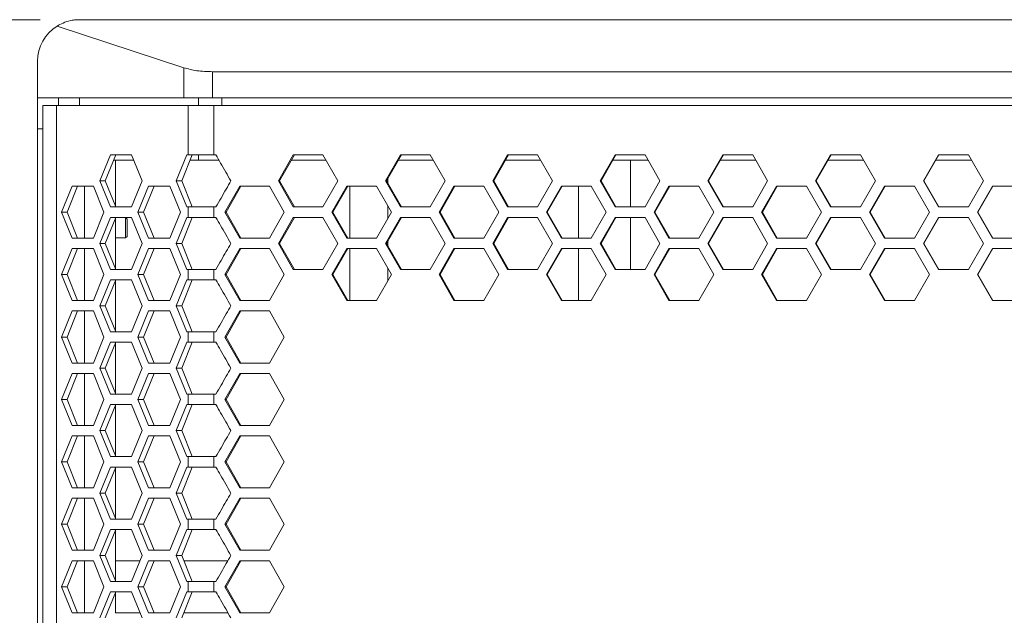
# Model space of a CAD drawing. Units: millimetres. Extents: x 5 to 416, y 5 to 291.
# Drawn here: x 26 to 51, y 227 to 243 of the extents above; entities that cross this region are included whole.
import ezdxf

# ---------------------------------------------------------------- set-up
doc = ezdxf.new("R2010")
doc.units = ezdxf.units.MM
doc.styles.add('SLDTEXTSTYLE1', font='TXT', dxfattribs={"width": 0.75})
doc.dimstyles.new('SLDDIMSTYLE0', dxfattribs={"dimtxt": 3.5, "dimasz": 3.302, "dimexe": 0, "dimexo": 0.0625, "dimgap": 0.875, "dimtad": 1, "dimdec": 0, "dimlfac": 7.5, "dimrnd": 1e-09, "dimzin": 12, "dimdsep": 46, "dimtxsty": 'SLDTEXTSTYLE1', "dimsah": 1, "dimcen": 0.09, "dimadec": 0, "dimazin": 3, "dimtfac": 1, "dimtofl": 0, "dimtmove": 0, "dimatfit": 3, "dimfxl": 1, "dimfrac": 2, "dimtolj": 1, "dimtzin": 12, "dimarcsym": 0})

# ---------------------------------------------------------------- blocks, each defined once
blk = doc.blocks.new('_D_2')
at = {"color": 7, "linetype": 'Continuous', "lineweight": 0}
for p, q in [((26.455, 242.589), (15.255, 242.589)), ((16.255, 178.923), (16.255, 242.589)), ((30.039, 178.923), (15.255, 178.923))]:
    blk.add_line(p, q, dxfattribs=at)
for points in [[(16.255, 242.589), (15.747, 239.287), (16.763, 239.287)], [(16.255, 178.923), (16.763, 182.225), (15.747, 182.225)]]:
    blk.add_solid(points, dxfattribs=at)
at = {"color": 7, "linetype": 'Continuous', "lineweight": 0, "insert": (11.743, 206.877), "char_height": 3.5, "attachment_point": 1, "rotation": 90, "style": 'SLDTEXTSTYLE1'}
blk.add_mtext('478', dxfattribs=at)

msp = doc.modelspace()

# ---------------------------------------------------------------- linework, layer by layer
at = {"color": 7, "linetype": 'Continuous', "lineweight": 15}
for p, q in [((30.137, 241.358), (26.89, 242.427)), ((27.455, 242.589), (99.989, 242.589)), ((26.389, 240.589), (26.389, 241.523)), ((30.137, 240.589), (30.137, 241.358)), ((96.57, 241.256), (30.874, 241.256)), ((30.874, 241.256), (30.874, 240.589)), ((26.389, 240.589), (30.137, 240.589)), ((26.389, 239.789), (26.389, 240.589)), ((26.922, 240.589), (26.922, 240.389)), ((27.465, 240.589), (27.465, 240.389)), ((30.137, 240.589), (30.874, 240.589)), ((30.874, 240.589), (96.57, 240.589)), ((26.522, 182.123), (26.522, 240.389)), ((26.874, 240.389), (26.874, 182.123)), ((30.245, 240.389), (26.874, 240.389)), ((30.245, 240.389), (30.245, 239.123)), ((30.908, 240.389), (30.908, 239.123)), ((63.722, 240.389), (30.908, 240.389)), ((26.389, 182.723), (26.389, 239.789)), ((27.981, 238.456), (28.253, 239.123)), ((28.122, 238.456), (28.394, 239.123)), ((28.253, 239.123), (28.797, 239.123)), ((28.797, 239.123), (29.069, 238.456)), ((29.94, 238.456), (30.212, 239.123)), ((30.082, 238.456), (30.354, 239.123)), ((30.212, 239.123), (30.245, 239.123)), ((30.961, 239.123), (30.908, 239.123)), ((32.56, 238.456), (32.941, 239.123)), ((32.589, 238.456), (32.97, 239.123)), ((32.941, 239.123), (33.704, 239.123)), ((33.704, 239.123), (34.085, 238.456)), ((35.306, 238.456), (35.688, 239.123)), ((35.333, 238.456), (35.714, 239.123)), ((35.688, 239.123), (36.452, 239.123)), ((36.452, 239.123), (36.834, 238.456)), ((38.057, 238.456), (38.439, 239.123)), ((38.081, 238.456), (38.463, 239.123)), ((38.439, 239.123), (39.204, 239.123)), ((39.204, 239.123), (39.587, 238.456)), ((40.812, 238.456), (41.195, 239.123)), ((40.833, 238.456), (41.216, 239.123)), ((41.195, 239.123), (41.961, 239.123)), ((41.961, 239.123), (42.344, 238.456)), ((43.571, 238.456), (43.954, 239.123)), ((43.589, 238.456), (43.973, 239.123)), ((43.954, 239.123), (44.721, 239.123)), ((44.721, 239.123), (45.105, 238.456)), ((46.333, 238.456), (46.717, 239.123)), ((46.349, 238.456), (46.733, 239.123)), ((46.717, 239.123), (47.485, 239.123)), ((47.485, 239.123), (47.869, 238.456)), ((49.098, 238.456), (49.482, 239.123)), ((49.112, 238.456), (49.496, 239.123)), ((49.482, 239.123), (50.251, 239.123)), ((50.251, 239.123), (50.635, 238.456)), ((28.398, 238.989), (28.341, 238.992)), ((28.389, 237.802), (28.389, 238.99)), ((28.851, 238.989), (28.398, 238.989)), ((30.516, 238.989), (30.299, 238.989)), ((32.894, 238.989), (33.78, 238.989)), ((38.386, 238.989), (39.281, 238.989)), ((43.896, 238.989), (44.798, 238.989)), ((49.419, 238.989), (50.328, 238.989)), ((27.001, 237.656), (27.273, 238.323)), ((27.142, 237.656), (27.414, 238.323)), ((27.273, 238.323), (27.817, 238.323)), ((27.817, 238.323), (28.089, 237.656)), ((28.253, 237.789), (27.981, 238.456)), ((28.122, 238.456), (27.981, 238.456)), ((28.394, 237.789), (28.122, 238.456)), ((29.069, 238.456), (28.797, 237.789)), ((28.96, 237.656), (29.233, 238.323)), ((29.102, 237.656), (29.374, 238.323)), ((29.233, 238.323), (29.777, 238.323)), ((29.777, 238.323), (30.049, 237.656)), ((30.212, 237.789), (29.94, 238.456)), ((29.94, 238.456), (30.082, 238.456)), ((30.354, 237.789), (30.082, 238.456)), ((31.189, 237.656), (31.57, 238.323)), ((31.22, 237.656), (31.6, 238.323)), ((31.57, 238.323), (32.332, 238.323)), ((32.332, 238.323), (32.713, 237.656)), ((32.941, 237.789), (32.56, 238.456)), ((32.589, 238.456), (32.56, 238.456)), ((32.97, 237.789), (32.589, 238.456)), ((34.085, 238.456), (33.704, 237.789)), ((33.933, 237.656), (34.314, 238.323)), ((33.96, 237.656), (34.342, 238.323)), ((34.314, 238.323), (35.077, 238.323)), ((34.389, 236.989), (34.389, 238.323)), ((35.077, 238.323), (35.459, 237.656)), ((35.688, 237.789), (35.306, 238.456)), ((35.333, 238.456), (35.306, 238.456)), ((35.714, 237.789), (35.333, 238.456)), ((35.365, 238.512), (35.365, 238.4)), ((36.834, 238.456), (36.452, 237.789)), ((36.681, 237.656), (37.063, 238.323)), ((36.706, 237.656), (37.088, 238.323)), ((37.063, 238.323), (37.827, 238.323)), ((37.827, 238.323), (38.21, 237.656)), ((38.439, 237.789), (38.057, 238.456)), ((38.081, 238.456), (38.057, 238.456)), ((38.463, 237.789), (38.081, 238.456)), ((39.587, 238.456), (39.204, 237.789)), ((39.434, 237.656), (39.816, 238.323)), ((39.456, 237.656), (39.839, 238.323)), ((39.816, 238.323), (40.582, 238.323)), ((40.255, 238.323), (40.255, 236.989)), ((40.582, 238.323), (40.965, 237.656)), ((41.195, 237.789), (40.812, 238.456)), ((40.833, 238.456), (40.812, 238.456)), ((41.216, 237.789), (40.833, 238.456)), ((42.344, 238.456), (41.961, 237.789)), ((42.191, 237.656), (42.574, 238.323)), ((42.211, 237.656), (42.594, 238.323)), ((42.574, 238.323), (43.341, 238.323)), ((43.341, 238.323), (43.724, 237.656)), ((43.954, 237.789), (43.571, 238.456)), ((43.589, 238.456), (43.571, 238.456)), ((43.973, 237.789), (43.589, 238.456)), ((45.105, 238.456), (44.721, 237.789)), ((44.951, 237.656), (45.335, 238.323)), ((44.969, 237.656), (45.352, 238.323)), ((45.335, 238.323), (46.103, 238.323)), ((46.103, 238.323), (46.486, 237.656)), ((46.717, 237.789), (46.333, 238.456)), ((46.349, 238.456), (46.333, 238.456)), ((46.733, 237.789), (46.349, 238.456)), ((47.869, 238.456), (47.485, 237.789)), ((47.715, 237.656), (48.099, 238.323)), ((47.73, 237.656), (48.114, 238.323)), ((48.099, 238.323), (48.867, 238.323)), ((48.867, 238.323), (49.252, 237.656)), ((49.482, 237.789), (49.098, 238.456)), ((49.112, 238.456), (49.098, 238.456)), ((49.496, 237.789), (49.112, 238.456)), ((50.635, 238.456), (50.251, 237.789)), ((50.482, 237.656), (50.866, 238.323)), ((50.494, 237.656), (50.878, 238.323)), ((50.866, 238.323), (51.635, 238.323)), ((35.365, 237.82), (35.365, 237.492)), ((27.273, 236.989), (27.001, 237.656)), ((27.142, 237.656), (27.001, 237.656)), ((27.414, 236.989), (27.142, 237.656)), ((28.089, 237.656), (27.817, 236.989)), ((28.797, 237.789), (28.253, 237.789)), ((29.233, 236.989), (28.96, 237.656)), ((29.102, 237.656), (28.96, 237.656)), ((29.374, 236.989), (29.102, 237.656)), ((30.049, 237.656), (29.777, 236.989)), ((30.245, 237.789), (30.212, 237.789)), ((30.245, 237.789), (30.245, 237.523)), ((30.908, 237.789), (30.908, 237.523)), ((30.908, 237.789), (30.961, 237.789)), ((31.57, 236.989), (31.189, 237.656)), ((31.22, 237.656), (31.189, 237.656)), ((31.6, 236.989), (31.22, 237.656)), ((32.713, 237.656), (32.332, 236.989)), ((33.704, 237.789), (32.941, 237.789)), ((34.314, 236.989), (33.933, 237.656)), ((33.96, 237.656), (33.933, 237.656)), ((34.342, 236.989), (33.96, 237.656)), ((35.459, 237.656), (35.077, 236.989)), ((36.452, 237.789), (35.688, 237.789)), ((37.063, 236.989), (36.681, 237.656)), ((36.706, 237.656), (36.681, 237.656)), ((37.088, 236.989), (36.706, 237.656)), ((38.21, 237.656), (37.827, 236.989)), ((39.204, 237.789), (38.439, 237.789)), ((39.816, 236.989), (39.434, 237.656)), ((39.456, 237.656), (39.434, 237.656)), ((39.839, 236.989), (39.456, 237.656)), ((40.965, 237.656), (40.582, 236.989)), ((41.961, 237.789), (41.195, 237.789)), ((42.574, 236.989), (42.191, 237.656)), ((42.211, 237.656), (42.191, 237.656)), ((42.594, 236.989), (42.211, 237.656)), ((43.724, 237.656), (43.341, 236.989)), ((44.721, 237.789), (43.954, 237.789)), ((45.335, 236.989), (44.951, 237.656)), ((44.969, 237.656), (44.951, 237.656)), ((45.352, 236.989), (44.969, 237.656)), ((46.486, 237.656), (46.103, 236.989)), ((47.485, 237.789), (46.717, 237.789)), ((48.099, 236.989), (47.715, 237.656)), ((47.73, 237.656), (47.715, 237.656)), ((48.114, 236.989), (47.73, 237.656)), ((49.252, 237.656), (48.867, 236.989)), ((50.251, 237.789), (49.482, 237.789)), ((50.866, 236.989), (50.482, 237.656)), ((50.494, 237.656), (50.482, 237.656)), ((50.878, 236.989), (50.494, 237.656)), ((27.981, 236.856), (28.253, 237.523)), ((28.122, 236.856), (28.394, 237.523)), ((28.253, 237.523), (28.797, 237.523)), ((28.389, 236.202), (28.389, 237.509)), ((28.642, 237.516), (28.391, 237.516)), ((28.682, 237.476), (28.642, 237.516)), ((28.642, 236.996), (28.642, 237.516)), ((28.682, 237.256), (28.682, 237.476)), ((28.797, 237.523), (29.069, 236.856)), ((29.94, 236.856), (30.212, 237.523)), ((30.082, 236.856), (30.354, 237.523)), ((30.212, 237.523), (30.245, 237.523)), ((30.961, 237.523), (30.908, 237.523)), ((32.56, 236.856), (32.941, 237.523)), ((32.589, 236.856), (32.97, 237.523)), ((32.941, 237.523), (33.704, 237.523)), ((33.704, 237.523), (34.085, 236.856)), ((35.306, 236.856), (35.688, 237.523)), ((35.333, 236.856), (35.714, 237.523)), ((35.688, 237.523), (36.452, 237.523)), ((36.452, 237.523), (36.834, 236.856)), ((38.057, 236.856), (38.439, 237.523)), ((38.081, 236.856), (38.463, 237.523)), ((38.439, 237.523), (39.204, 237.523)), ((39.204, 237.523), (39.587, 236.856)), ((40.812, 236.856), (41.195, 237.523)), ((40.833, 236.856), (41.216, 237.523)), ((41.195, 237.523), (41.961, 237.523)), ((41.961, 237.523), (42.344, 236.856)), ((43.571, 236.856), (43.954, 237.523)), ((43.589, 236.856), (43.973, 237.523)), ((43.954, 237.523), (44.721, 237.523)), ((44.721, 237.523), (45.105, 236.856)), ((46.333, 236.856), (46.717, 237.523)), ((46.349, 236.856), (46.733, 237.523)), ((46.717, 237.523), (47.485, 237.523)), ((47.485, 237.523), (47.869, 236.856)), ((49.098, 236.856), (49.482, 237.523)), ((49.112, 236.856), (49.496, 237.523)), ((49.482, 237.523), (50.251, 237.523)), ((50.251, 237.523), (50.635, 236.856)), ((28.682, 237.036), (28.682, 237.256)), ((27.817, 236.989), (27.273, 236.989)), ((28.253, 236.189), (27.981, 236.856)), ((28.122, 236.856), (27.981, 236.856)), ((28.394, 236.189), (28.122, 236.856)), ((28.389, 236.996), (28.642, 236.996)), ((28.642, 236.996), (28.682, 237.036)), ((29.069, 236.856), (28.797, 236.189)), ((29.777, 236.989), (29.233, 236.989)), ((30.212, 236.189), (29.94, 236.856)), ((29.94, 236.856), (30.082, 236.856)), ((30.354, 236.189), (30.082, 236.856)), ((32.332, 236.989), (31.57, 236.989)), ((32.941, 236.189), (32.56, 236.856)), ((32.589, 236.856), (32.56, 236.856)), ((32.97, 236.189), (32.589, 236.856)), ((34.085, 236.856), (33.704, 236.189)), ((35.077, 236.989), (34.314, 236.989)), ((35.688, 236.189), (35.306, 236.856)), ((35.333, 236.856), (35.306, 236.856)), ((35.714, 236.189), (35.333, 236.856)), ((35.365, 236.912), (35.365, 236.8)), ((36.834, 236.856), (36.452, 236.189)), ((37.827, 236.989), (37.063, 236.989)), ((38.439, 236.189), (38.057, 236.856)), ((38.081, 236.856), (38.057, 236.856)), ((38.463, 236.189), (38.081, 236.856)), ((39.587, 236.856), (39.204, 236.189)), ((40.582, 236.989), (39.816, 236.989)), ((41.195, 236.189), (40.812, 236.856)), ((40.833, 236.856), (40.812, 236.856)), ((41.216, 236.189), (40.833, 236.856)), ((42.344, 236.856), (41.961, 236.189)), ((43.341, 236.989), (42.574, 236.989)), ((43.954, 236.189), (43.571, 236.856)), ((43.589, 236.856), (43.571, 236.856)), ((43.973, 236.189), (43.589, 236.856)), ((45.105, 236.856), (44.721, 236.189)), ((46.103, 236.989), (45.335, 236.989)), ((46.717, 236.189), (46.333, 236.856)), ((46.349, 236.856), (46.333, 236.856)), ((46.733, 236.189), (46.349, 236.856)), ((47.869, 236.856), (47.485, 236.189)), ((48.867, 236.989), (48.099, 236.989)), ((49.482, 236.189), (49.098, 236.856)), ((49.112, 236.856), (49.098, 236.856)), ((49.496, 236.189), (49.112, 236.856)), ((50.635, 236.856), (50.251, 236.189)), ((51.635, 236.989), (50.866, 236.989)), ((27.001, 236.056), (27.273, 236.723)), ((27.142, 236.056), (27.414, 236.723)), ((27.273, 236.723), (27.817, 236.723)), ((27.817, 236.723), (28.089, 236.056)), ((28.96, 236.056), (29.233, 236.723)), ((29.102, 236.056), (29.374, 236.723)), ((29.233, 236.723), (29.777, 236.723)), ((29.777, 236.723), (30.049, 236.056)), ((31.189, 236.056), (31.57, 236.723)), ((31.22, 236.056), (31.6, 236.723)), ((31.57, 236.723), (32.332, 236.723)), ((32.332, 236.723), (32.713, 236.056)), ((33.933, 236.056), (34.314, 236.723)), ((33.96, 236.056), (34.342, 236.723)), ((34.314, 236.723), (35.077, 236.723)), ((34.389, 235.389), (34.389, 236.723)), ((35.077, 236.723), (35.459, 236.056)), ((36.681, 236.056), (37.063, 236.723)), ((36.706, 236.056), (37.088, 236.723)), ((37.063, 236.723), (37.827, 236.723)), ((37.827, 236.723), (38.21, 236.056)), ((39.434, 236.056), (39.816, 236.723)), ((39.456, 236.056), (39.839, 236.723)), ((39.816, 236.723), (40.582, 236.723)), ((40.255, 236.723), (40.255, 235.389)), ((40.582, 236.723), (40.965, 236.056)), ((42.191, 236.056), (42.574, 236.723)), ((42.211, 236.056), (42.594, 236.723)), ((42.574, 236.723), (43.341, 236.723)), ((43.341, 236.723), (43.724, 236.056)), ((44.951, 236.056), (45.335, 236.723)), ((44.969, 236.056), (45.352, 236.723)), ((45.335, 236.723), (46.103, 236.723)), ((46.103, 236.723), (46.486, 236.056)), ((47.715, 236.056), (48.099, 236.723)), ((47.73, 236.056), (48.114, 236.723)), ((48.099, 236.723), (48.867, 236.723)), ((48.867, 236.723), (49.252, 236.056)), ((50.482, 236.056), (50.866, 236.723)), ((50.494, 236.056), (50.878, 236.723)), ((50.866, 236.723), (51.635, 236.723)), ((27.273, 235.389), (27.001, 236.056)), ((27.142, 236.056), (27.001, 236.056)), ((27.414, 235.389), (27.142, 236.056)), ((28.089, 236.056), (27.817, 235.389)), ((28.797, 236.189), (28.253, 236.189)), ((29.233, 235.389), (28.96, 236.056)), ((29.102, 236.056), (28.96, 236.056)), ((29.374, 235.389), (29.102, 236.056)), ((30.049, 236.056), (29.777, 235.389)), ((30.245, 236.189), (30.212, 236.189)), ((30.245, 236.189), (30.245, 235.923)), ((30.908, 236.189), (30.908, 235.923)), ((30.908, 236.189), (30.961, 236.189)), ((31.57, 235.389), (31.189, 236.056)), ((31.22, 236.056), (31.189, 236.056)), ((31.6, 235.389), (31.22, 236.056)), ((32.713, 236.056), (32.332, 235.389)), ((33.704, 236.189), (32.941, 236.189)), ((34.314, 235.389), (33.933, 236.056)), ((33.96, 236.056), (33.933, 236.056)), ((34.342, 235.389), (33.96, 236.056)), ((35.459, 236.056), (35.077, 235.389)), ((35.365, 236.22), (35.365, 235.892)), ((36.452, 236.189), (35.688, 236.189)), ((37.063, 235.389), (36.681, 236.056)), ((36.706, 236.056), (36.681, 236.056)), ((37.088, 235.389), (36.706, 236.056)), ((38.21, 236.056), (37.827, 235.389)), ((39.204, 236.189), (38.439, 236.189)), ((39.816, 235.389), (39.434, 236.056)), ((39.456, 236.056), (39.434, 236.056)), ((39.839, 235.389), (39.456, 236.056)), ((40.965, 236.056), (40.582, 235.389)), ((41.961, 236.189), (41.195, 236.189)), ((42.574, 235.389), (42.191, 236.056)), ((42.211, 236.056), (42.191, 236.056)), ((42.594, 235.389), (42.211, 236.056)), ((43.724, 236.056), (43.341, 235.389)), ((44.721, 236.189), (43.954, 236.189)), ((45.335, 235.389), (44.951, 236.056)), ((44.969, 236.056), (44.951, 236.056)), ((45.352, 235.389), (44.969, 236.056)), ((46.486, 236.056), (46.103, 235.389)), ((47.485, 236.189), (46.717, 236.189)), ((48.099, 235.389), (47.715, 236.056)), ((47.73, 236.056), (47.715, 236.056)), ((48.114, 235.389), (47.73, 236.056)), ((49.252, 236.056), (48.867, 235.389)), ((50.251, 236.189), (49.482, 236.189)), ((50.866, 235.389), (50.482, 236.056)), ((50.494, 236.056), (50.482, 236.056)), ((50.878, 235.389), (50.494, 236.056)), ((27.981, 235.256), (28.253, 235.923)), ((28.122, 235.256), (28.394, 235.923)), ((28.253, 235.923), (28.797, 235.923)), ((28.389, 234.602), (28.389, 235.909)), ((28.797, 235.923), (29.069, 235.256)), ((29.94, 235.256), (30.212, 235.923)), ((30.082, 235.256), (30.354, 235.923)), ((30.212, 235.923), (30.245, 235.923)), ((30.961, 235.923), (30.908, 235.923)), ((27.817, 235.389), (27.273, 235.389)), ((29.777, 235.389), (29.233, 235.389)), ((32.332, 235.389), (31.57, 235.389)), ((35.077, 235.389), (34.314, 235.389)), ((37.827, 235.389), (37.063, 235.389)), ((40.582, 235.389), (39.816, 235.389)), ((43.341, 235.389), (42.574, 235.389)), ((46.103, 235.389), (45.335, 235.389)), ((48.867, 235.389), (48.099, 235.389)), ((51.635, 235.389), (50.866, 235.389)), ((27.001, 234.456), (27.273, 235.123)), ((27.142, 234.456), (27.414, 235.123)), ((27.273, 235.123), (27.817, 235.123)), ((27.817, 235.123), (28.089, 234.456)), ((28.253, 234.589), (27.981, 235.256)), ((28.122, 235.256), (27.981, 235.256)), ((28.394, 234.589), (28.122, 235.256)), ((29.069, 235.256), (28.797, 234.589)), ((28.96, 234.456), (29.233, 235.123)), ((29.102, 234.456), (29.374, 235.123)), ((29.233, 235.123), (29.777, 235.123)), ((29.777, 235.123), (30.049, 234.456)), ((30.212, 234.589), (29.94, 235.256)), ((29.94, 235.256), (30.082, 235.256)), ((30.354, 234.589), (30.082, 235.256)), ((31.189, 234.456), (31.57, 235.123)), ((31.22, 234.456), (31.6, 235.123)), ((31.57, 235.123), (32.332, 235.123)), ((32.332, 235.123), (32.713, 234.456)), ((28.797, 234.589), (28.253, 234.589)), ((30.245, 234.589), (30.212, 234.589)), ((30.245, 234.589), (30.245, 234.323)), ((30.908, 234.589), (30.908, 234.323)), ((30.908, 234.589), (30.961, 234.589)), ((27.273, 233.789), (27.001, 234.456)), ((27.142, 234.456), (27.001, 234.456)), ((27.414, 233.789), (27.142, 234.456)), ((28.089, 234.456), (27.817, 233.789)), ((27.981, 233.656), (28.253, 234.323)), ((28.122, 233.656), (28.394, 234.323)), ((28.253, 234.323), (28.797, 234.323)), ((28.389, 233.002), (28.389, 234.309)), ((28.797, 234.323), (29.069, 233.656)), ((29.233, 233.789), (28.96, 234.456)), ((29.102, 234.456), (28.96, 234.456)), ((29.374, 233.789), (29.102, 234.456)), ((30.049, 234.456), (29.777, 233.789)), ((29.94, 233.656), (30.212, 234.323)), ((30.082, 233.656), (30.354, 234.323)), ((30.212, 234.323), (30.245, 234.323)), ((30.961, 234.323), (30.908, 234.323)), ((31.57, 233.789), (31.189, 234.456)), ((31.22, 234.456), (31.189, 234.456)), ((31.6, 233.789), (31.22, 234.456)), ((32.713, 234.456), (32.332, 233.789)), ((27.817, 233.789), (27.273, 233.789)), ((29.777, 233.789), (29.233, 233.789)), ((32.332, 233.789), (31.57, 233.789)), ((27.001, 232.856), (27.273, 233.523)), ((27.142, 232.856), (27.414, 233.523)), ((27.273, 233.523), (27.817, 233.523)), ((27.817, 233.523), (28.089, 232.856)), ((28.253, 232.989), (27.981, 233.656)), ((28.122, 233.656), (27.981, 233.656)), ((28.394, 232.989), (28.122, 233.656)), ((29.069, 233.656), (28.797, 232.989)), ((28.96, 232.856), (29.233, 233.523)), ((29.102, 232.856), (29.374, 233.523)), ((29.233, 233.523), (29.777, 233.523)), ((29.777, 233.523), (30.049, 232.856)), ((30.212, 232.989), (29.94, 233.656)), ((29.94, 233.656), (30.082, 233.656)), ((30.354, 232.989), (30.082, 233.656)), ((31.189, 232.856), (31.57, 233.523)), ((31.22, 232.856), (31.6, 233.523)), ((31.57, 233.523), (32.332, 233.523)), ((32.332, 233.523), (32.713, 232.856)), ((27.273, 232.189), (27.001, 232.856)), ((27.142, 232.856), (27.001, 232.856)), ((27.414, 232.189), (27.142, 232.856)), ((28.089, 232.856), (27.817, 232.189)), ((28.797, 232.989), (28.253, 232.989)), ((29.233, 232.189), (28.96, 232.856)), ((29.102, 232.856), (28.96, 232.856)), ((29.374, 232.189), (29.102, 232.856)), ((30.049, 232.856), (29.777, 232.189)), ((30.245, 232.989), (30.212, 232.989)), ((30.245, 232.989), (30.245, 232.723)), ((30.908, 232.989), (30.908, 232.723)), ((30.908, 232.989), (30.961, 232.989)), ((31.57, 232.189), (31.189, 232.856)), ((31.22, 232.856), (31.189, 232.856)), ((31.6, 232.189), (31.22, 232.856)), ((32.713, 232.856), (32.332, 232.189)), ((27.981, 232.056), (28.253, 232.723)), ((28.122, 232.056), (28.394, 232.723)), ((28.253, 232.723), (28.797, 232.723)), ((28.389, 231.402), (28.389, 232.709)), ((28.797, 232.723), (29.069, 232.056)), ((29.94, 232.056), (30.212, 232.723)), ((30.082, 232.056), (30.354, 232.723)), ((30.212, 232.723), (30.245, 232.723)), ((30.961, 232.723), (30.908, 232.723)), ((27.817, 232.189), (27.273, 232.189)), ((28.253, 231.389), (27.981, 232.056)), ((28.122, 232.056), (27.981, 232.056)), ((28.394, 231.389), (28.122, 232.056)), ((29.069, 232.056), (28.797, 231.389)), ((29.777, 232.189), (29.233, 232.189)), ((30.212, 231.389), (29.94, 232.056)), ((29.94, 232.056), (30.082, 232.056)), ((30.354, 231.389), (30.082, 232.056)), ((32.332, 232.189), (31.57, 232.189)), ((27.001, 231.256), (27.273, 231.923)), ((27.142, 231.256), (27.414, 231.923)), ((27.273, 231.923), (27.817, 231.923)), ((27.817, 231.923), (28.089, 231.256)), ((28.96, 231.256), (29.233, 231.923)), ((29.102, 231.256), (29.374, 231.923)), ((29.233, 231.923), (29.777, 231.923)), ((29.777, 231.923), (30.049, 231.256)), ((31.189, 231.256), (31.57, 231.923)), ((31.22, 231.256), (31.6, 231.923)), ((31.57, 231.923), (32.332, 231.923)), ((32.332, 231.923), (32.713, 231.256)), ((27.273, 230.589), (27.001, 231.256)), ((27.142, 231.256), (27.001, 231.256)), ((27.414, 230.589), (27.142, 231.256)), ((28.089, 231.256), (27.817, 230.589)), ((28.797, 231.389), (28.253, 231.389)), ((29.233, 230.589), (28.96, 231.256)), ((29.102, 231.256), (28.96, 231.256)), ((29.374, 230.589), (29.102, 231.256)), ((30.049, 231.256), (29.777, 230.589)), ((30.245, 231.389), (30.212, 231.389)), ((30.245, 231.389), (30.245, 231.123)), ((30.908, 231.389), (30.908, 231.123)), ((30.908, 231.389), (30.961, 231.389)), ((31.57, 230.589), (31.189, 231.256)), ((31.22, 231.256), (31.189, 231.256)), ((31.6, 230.589), (31.22, 231.256)), ((32.713, 231.256), (32.332, 230.589)), ((27.981, 230.456), (28.253, 231.123)), ((28.122, 230.456), (28.394, 231.123)), ((28.253, 231.123), (28.797, 231.123)), ((28.389, 229.802), (28.389, 231.109)), ((28.797, 231.123), (29.069, 230.456)), ((29.94, 230.456), (30.212, 231.123)), ((30.082, 230.456), (30.354, 231.123)), ((30.212, 231.123), (30.245, 231.123)), ((30.961, 231.123), (30.908, 231.123)), ((27.817, 230.589), (27.273, 230.589)), ((29.777, 230.589), (29.233, 230.589)), ((32.332, 230.589), (31.57, 230.589)), ((27.001, 229.656), (27.273, 230.323)), ((27.142, 229.656), (27.414, 230.323)), ((27.273, 230.323), (27.817, 230.323)), ((27.817, 230.323), (28.089, 229.656)), ((28.253, 229.789), (27.981, 230.456)), ((28.122, 230.456), (27.981, 230.456)), ((28.394, 229.789), (28.122, 230.456)), ((29.069, 230.456), (28.797, 229.789)), ((28.96, 229.656), (29.233, 230.323)), ((29.102, 229.656), (29.374, 230.323)), ((29.233, 230.323), (29.777, 230.323)), ((29.777, 230.323), (30.049, 229.656)), ((30.212, 229.789), (29.94, 230.456)), ((29.94, 230.456), (30.082, 230.456)), ((30.354, 229.789), (30.082, 230.456)), ((31.189, 229.656), (31.57, 230.323)), ((31.22, 229.656), (31.6, 230.323)), ((31.57, 230.323), (32.332, 230.323)), ((32.332, 230.323), (32.713, 229.656)), ((28.797, 229.789), (28.253, 229.789)), ((30.245, 229.789), (30.212, 229.789)), ((30.245, 229.789), (30.245, 229.523)), ((30.908, 229.789), (30.908, 229.523)), ((30.908, 229.789), (30.961, 229.789)), ((27.273, 228.989), (27.001, 229.656)), ((27.142, 229.656), (27.001, 229.656)), ((27.414, 228.989), (27.142, 229.656)), ((28.089, 229.656), (27.817, 228.989)), ((27.981, 228.856), (28.253, 229.523)), ((28.122, 228.856), (28.394, 229.523)), ((28.253, 229.523), (28.797, 229.523)), ((28.389, 228.202), (28.389, 229.509)), ((28.797, 229.523), (29.069, 228.856)), ((29.233, 228.989), (28.96, 229.656)), ((29.102, 229.656), (28.96, 229.656)), ((29.374, 228.989), (29.102, 229.656)), ((30.049, 229.656), (29.777, 228.989)), ((29.94, 228.856), (30.212, 229.523)), ((30.082, 228.856), (30.354, 229.523)), ((30.212, 229.523), (30.245, 229.523)), ((30.961, 229.523), (30.908, 229.523)), ((31.57, 228.989), (31.189, 229.656)), ((31.22, 229.656), (31.189, 229.656)), ((31.6, 228.989), (31.22, 229.656)), ((32.713, 229.656), (32.332, 228.989)), ((27.817, 228.989), (27.273, 228.989)), ((29.777, 228.989), (29.233, 228.989)), ((32.332, 228.989), (31.57, 228.989)), ((27.001, 228.056), (27.273, 228.723)), ((27.142, 228.056), (27.414, 228.723)), ((27.273, 228.723), (27.817, 228.723)), ((27.817, 228.723), (28.089, 228.056)), ((28.253, 228.189), (27.981, 228.856)), ((28.122, 228.856), (27.981, 228.856)), ((28.394, 228.189), (28.122, 228.856)), ((29.015, 228.723), (28.389, 228.723)), ((29.069, 228.856), (28.797, 228.189)), ((28.96, 228.056), (29.233, 228.723)), ((29.102, 228.056), (29.374, 228.723)), ((29.233, 228.723), (29.777, 228.723)), ((29.777, 228.723), (30.049, 228.056)), ((30.212, 228.189), (29.94, 228.856)), ((29.94, 228.856), (30.082, 228.856)), ((30.354, 228.189), (30.082, 228.856)), ((31.265, 228.723), (30.136, 228.723)), ((31.189, 228.056), (31.57, 228.723)), ((31.22, 228.056), (31.6, 228.723)), ((31.57, 228.723), (32.332, 228.723)), ((32.332, 228.723), (32.713, 228.056)), ((27.273, 227.389), (27.001, 228.056)), ((27.142, 228.056), (27.001, 228.056)), ((27.414, 227.389), (27.142, 228.056)), ((28.089, 228.056), (27.817, 227.389)), ((28.797, 228.189), (28.253, 228.189)), ((29.233, 227.389), (28.96, 228.056)), ((29.102, 228.056), (28.96, 228.056)), ((29.374, 227.389), (29.102, 228.056)), ((30.049, 228.056), (29.777, 227.389)), ((30.245, 228.189), (30.212, 228.189)), ((30.245, 228.189), (30.245, 227.923)), ((30.908, 228.189), (30.908, 227.923)), ((30.908, 228.189), (30.961, 228.189)), ((31.57, 227.389), (31.189, 228.056)), ((31.22, 228.056), (31.189, 228.056)), ((31.6, 227.389), (31.22, 228.056)), ((32.713, 228.056), (32.332, 227.389)), ((27.981, 227.256), (28.253, 227.923)), ((28.122, 227.256), (28.394, 227.923)), ((28.253, 227.923), (28.797, 227.923)), ((28.389, 227.389), (28.389, 227.909)), ((28.797, 227.923), (29.069, 227.256)), ((29.94, 227.256), (30.212, 227.923)), ((30.082, 227.256), (30.354, 227.923)), ((30.212, 227.923), (30.245, 227.923)), ((30.961, 227.923), (30.908, 227.923)), ((27.817, 227.389), (27.273, 227.389)), ((29.777, 227.389), (29.233, 227.389)), ((32.332, 227.389), (31.57, 227.389))]:
    msp.add_line(p, q, dxfattribs=at)
at = {"color": 8, "linetype": 'Continuous', "lineweight": 15}
for p, q in [((30.516, 240.589), (30.516, 240.389)), ((31.107, 240.389), (31.107, 240.589)), ((26.522, 239.789), (26.389, 239.789)), ((30.516, 239.123), (30.516, 238.989)), ((41.589, 238.989), (41.589, 237.789)), ((27.589, 236.989), (27.589, 238.323)), ((41.589, 237.523), (41.589, 236.189)), ((27.589, 235.389), (27.589, 236.723)), ((27.589, 233.789), (27.589, 235.123)), ((27.589, 232.189), (27.589, 233.523)), ((27.589, 230.589), (27.589, 231.923)), ((27.589, 228.989), (27.589, 230.323)), ((27.589, 227.389), (27.589, 228.723)), ((29.015, 227.389), (28.389, 227.389)), ((31.265, 227.389), (30.136, 227.389))]:
    msp.add_line(p, q, dxfattribs=at)
at = {"color": 7, "linetype": 'Continuous', "lineweight": 15}
msp.add_arc((27.455, 241.523), 1.067, 122.0351, 180, dxfattribs=at)
for points, knots in [([(26.89, 242.427), (26.936, 242.454), (27.03, 242.507), (27.201, 242.564), (27.354, 242.587), (27.428, 242.589), (27.455, 242.589)], [0, 0, 0, 0, 0.340529, 0.684899, 0.880369, 1, 1, 1, 1]), ([(30.874, 241.256), (30.735, 241.261), (30.456, 241.27), (30.243, 241.329), (30.137, 241.358)], [0, 0, 0, 0, 0.501828, 1, 1, 1, 1]), ([(26.874, 240.389), (26.821, 240.389), (26.716, 240.389), (26.607, 240.389), (26.535, 240.389), (26.527, 240.389), (26.522, 240.389)], [0, 0, 0, 0, 0.249999, 0.5, 0.750001, 1, 1, 1, 1]), ([(30.908, 240.389), (30.784, 240.389), (30.536, 240.389), (30.342, 240.389), (30.245, 240.389)], [0, 0, 0, 0, 0.5000002, 1, 1, 1, 1]), ([(30.245, 239.123), (30.342, 239.123), (30.536, 239.123), (30.784, 239.123), (30.908, 239.123)], [0, 0, 0, 0, 0.4999998, 1, 1, 1, 1]), ([(30.961, 239.123), (31, 239.053), (31.084, 238.908), (31.211, 238.685), (31.298, 238.532), (31.342, 238.456)], [0, 0, 0, 0, 0.311719, 0.655862, 1, 1, 1, 1]), ([(30.516, 238.989), (30.602, 238.989), (30.755, 238.989), (30.951, 238.989), (31.037, 238.989)], [0, 0, 0, 0, 0.561066, 1, 1, 1, 1]), ([(35.638, 238.989), (35.928, 238.989), (36.224, 238.989), (36.522, 238.989), (36.528, 238.989)], [0, 0, 0, 0, 0.97933, 1, 1, 1, 1]), ([(41.139, 238.989), (41.403, 238.989), (41.702, 238.989), (42.002, 238.989), (42.037, 238.989)], [0, 0, 0, 0, 0.881284, 1, 1, 1, 1]), ([(46.656, 238.989), (46.892, 238.989), (47.194, 238.989), (47.496, 238.989), (47.561, 238.989)], [0, 0, 0, 0, 0.7843131, 1, 1, 1, 1]), ([(31.342, 238.456), (31.302, 238.387), (31.219, 238.241), (31.092, 238.019), (31.005, 237.866), (30.961, 237.789)], [0, 0, 0, 0, 0.311717, 0.655856, 1, 1, 1, 1]), ([(30.908, 237.789), (30.784, 237.789), (30.536, 237.789), (30.342, 237.789), (30.245, 237.789)], [0, 0, 0, 0, 0.5000002, 1, 1, 1, 1]), ([(30.245, 237.523), (30.342, 237.523), (30.536, 237.523), (30.784, 237.523), (30.908, 237.523)], [0, 0, 0, 0, 0.4999998, 1, 1, 1, 1]), ([(30.961, 237.523), (31, 237.453), (31.084, 237.308), (31.211, 237.085), (31.298, 236.932), (31.342, 236.856)], [0, 0, 0, 0, 0.311717, 0.655859, 1, 1, 1, 1]), ([(31.342, 236.856), (31.302, 236.787), (31.219, 236.641), (31.092, 236.419), (31.005, 236.266), (30.961, 236.189)], [0, 0, 0, 0, 0.311713, 0.655856, 1, 1, 1, 1]), ([(30.908, 236.189), (30.784, 236.189), (30.536, 236.189), (30.342, 236.189), (30.245, 236.189)], [0, 0, 0, 0, 0.5000002, 1, 1, 1, 1]), ([(30.245, 235.923), (30.342, 235.923), (30.536, 235.923), (30.784, 235.923), (30.908, 235.923)], [0, 0, 0, 0, 0.4999998, 1, 1, 1, 1]), ([(30.961, 235.923), (31, 235.853), (31.084, 235.708), (31.211, 235.485), (31.298, 235.332), (31.342, 235.256)], [0, 0, 0, 0, 0.311717, 0.655859, 1, 1, 1, 1]), ([(31.342, 235.256), (31.302, 235.187), (31.219, 235.041), (31.092, 234.819), (31.005, 234.666), (30.961, 234.589)], [0, 0, 0, 0, 0.311713, 0.655856, 1, 1, 1, 1]), ([(30.908, 234.589), (30.784, 234.589), (30.536, 234.589), (30.342, 234.589), (30.245, 234.589)], [0, 0, 0, 0, 0.5000002, 1, 1, 1, 1]), ([(30.245, 234.323), (30.342, 234.323), (30.536, 234.323), (30.784, 234.323), (30.908, 234.323)], [0, 0, 0, 0, 0.4999998, 1, 1, 1, 1]), ([(30.961, 234.323), (31, 234.253), (31.084, 234.108), (31.211, 233.885), (31.298, 233.732), (31.342, 233.656)], [0, 0, 0, 0, 0.311717, 0.655859, 1, 1, 1, 1]), ([(31.342, 233.656), (31.302, 233.587), (31.219, 233.441), (31.092, 233.219), (31.005, 233.066), (30.961, 232.989)], [0, 0, 0, 0, 0.311713, 0.655856, 1, 1, 1, 1]), ([(30.908, 232.989), (30.784, 232.989), (30.536, 232.989), (30.342, 232.989), (30.245, 232.989)], [0, 0, 0, 0, 0.5000002, 1, 1, 1, 1]), ([(30.245, 232.723), (30.342, 232.723), (30.536, 232.723), (30.784, 232.723), (30.908, 232.723)], [0, 0, 0, 0, 0.4999998, 1, 1, 1, 1]), ([(30.961, 232.723), (31, 232.653), (31.084, 232.508), (31.211, 232.285), (31.298, 232.132), (31.342, 232.056)], [0, 0, 0, 0, 0.311722, 0.655859, 1, 1, 1, 1]), ([(31.342, 232.056), (31.302, 231.987), (31.219, 231.841), (31.092, 231.619), (31.005, 231.466), (30.961, 231.389)], [0, 0, 0, 0, 0.311713, 0.655856, 1, 1, 1, 1]), ([(30.908, 231.389), (30.784, 231.389), (30.536, 231.389), (30.342, 231.389), (30.245, 231.389)], [0, 0, 0, 0, 0.5000002, 1, 1, 1, 1]), ([(30.245, 231.123), (30.342, 231.123), (30.536, 231.123), (30.784, 231.123), (30.908, 231.123)], [0, 0, 0, 0, 0.4999998, 1, 1, 1, 1]), ([(30.961, 231.123), (31, 231.053), (31.084, 230.908), (31.211, 230.685), (31.298, 230.532), (31.342, 230.456)], [0, 0, 0, 0, 0.311719, 0.655862, 1, 1, 1, 1]), ([(31.342, 230.456), (31.302, 230.387), (31.219, 230.241), (31.092, 230.019), (31.005, 229.866), (30.961, 229.789)], [0, 0, 0, 0, 0.311713, 0.655856, 1, 1, 1, 1]), ([(30.908, 229.789), (30.784, 229.789), (30.536, 229.789), (30.342, 229.789), (30.245, 229.789)], [0, 0, 0, 0, 0.5000002, 1, 1, 1, 1]), ([(30.245, 229.523), (30.342, 229.523), (30.536, 229.523), (30.784, 229.523), (30.908, 229.523)], [0, 0, 0, 0, 0.4999998, 1, 1, 1, 1]), ([(30.961, 229.523), (31, 229.453), (31.084, 229.308), (31.211, 229.085), (31.298, 228.932), (31.342, 228.856)], [0, 0, 0, 0, 0.311719, 0.655862, 1, 1, 1, 1]), ([(31.342, 228.856), (31.302, 228.787), (31.219, 228.641), (31.092, 228.419), (31.005, 228.266), (30.961, 228.189)], [0, 0, 0, 0, 0.311717, 0.65586, 1, 1, 1, 1]), ([(30.908, 228.189), (30.784, 228.189), (30.536, 228.189), (30.342, 228.189), (30.245, 228.189)], [0, 0, 0, 0, 0.5000002, 1, 1, 1, 1]), ([(30.245, 227.923), (30.342, 227.923), (30.536, 227.923), (30.784, 227.923), (30.908, 227.923)], [0, 0, 0, 0, 0.4999998, 1, 1, 1, 1]), ([(30.961, 227.923), (31, 227.853), (31.084, 227.708), (31.211, 227.485), (31.298, 227.332), (31.342, 227.256)], [0, 0, 0, 0, 0.311717, 0.655859, 1, 1, 1, 1])]:
    msp.add_open_spline(points, degree=3, knots=knots, dxfattribs=at)

# ---------------------------------------------------------------- dimensions: what is measured, and where the dimension line sits
at = {"color": 7, "linetype": 'Continuous', "lineweight": 0}
dim = msp.add_linear_dim(base=(16.254942, 242.589243), p1=(31.039314, 178.922576), p2=(27.45544, 242.589243), angle=90, dimstyle='SLDDIMSTYLE0', dxfattribs=at)
dim.commit()
dim.dimension.update_dxf_attribs({"geometry": '_D_2', "text_midpoint": (16.254942, 210.75591), "dimtype": 160})

doc.saveas('drawing.dxf')
